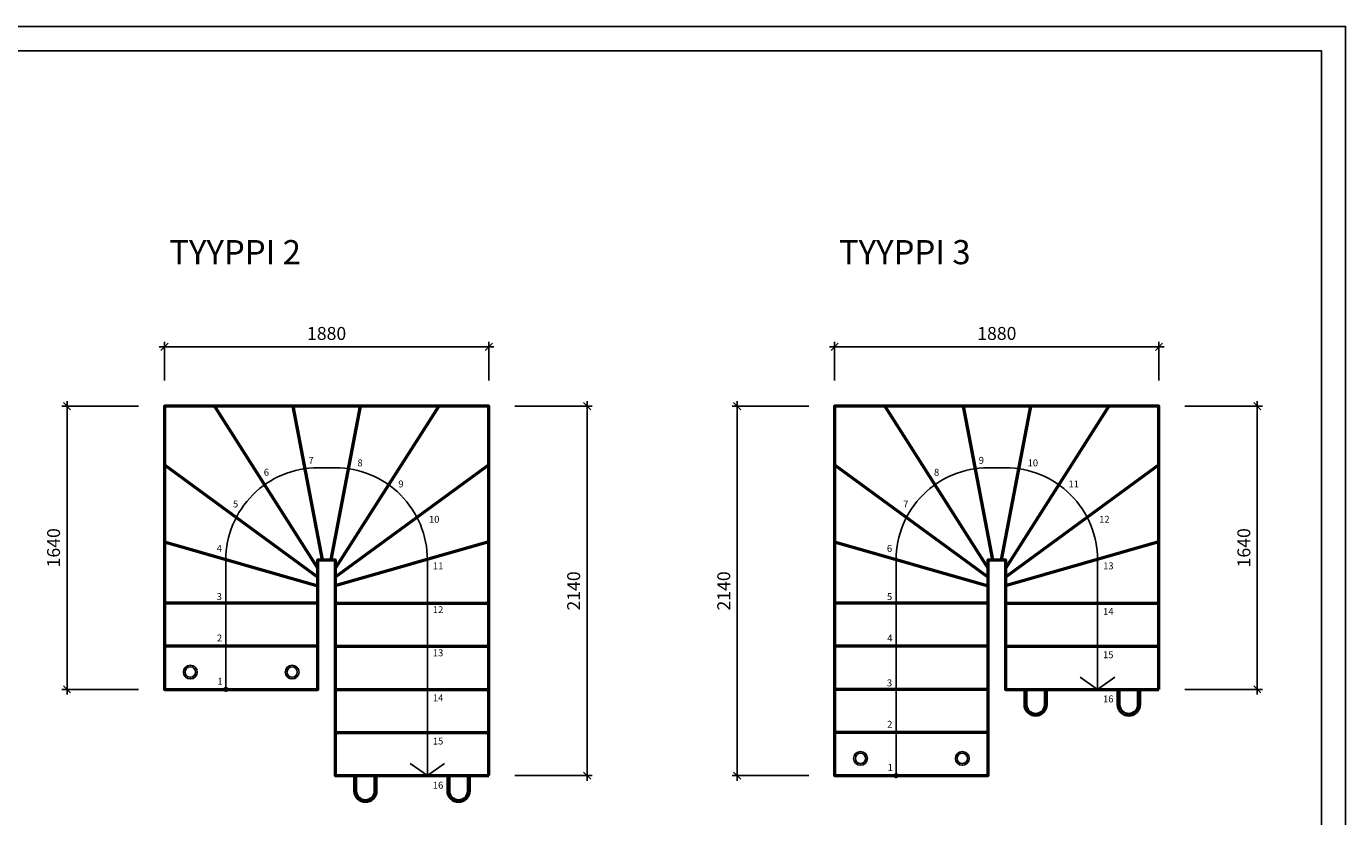
# Model space of a CAD drawing. Units: millimetres. Extents: x 0 to 11812, y 0 to 8353.
# Drawn here: x 4166 to 11812, y 3775 to 8353 of the extents above; entities that cross this region are included whole.
import ezdxf

# ---------------------------------------------------------------- set-up
doc = ezdxf.new("R2010")
doc.units = ezdxf.units.MM
doc.header["$LTSCALE"] = 50
doc.layers.add('APUVIIVAT', color=1, linetype='Continuous')
for name, color, linetype, lineweight in [('MITAT', 2, 'Continuous', 25), ('NIMIÖ RAAMIT', 6, 'Continuous', 25), ('RAKENTEET', 4, 'Continuous', 50), ('RAUDOITUS', 3, 'Continuous', 35), ('TEKSTIT', 7, 'Continuous', 35)]:
    doc.layers.add(name, color=color, linetype=linetype, lineweight=lineweight)
doc.styles.add('ROMANS', font='arial.ttf')
doc.dimstyles.new('ISO-25', dxfattribs={"dimscale": 30, "dimtxt": 2.5, "dimasz": 1.4, "dimexe": 1, "dimexo": 5, "dimgap": 1, "dimtad": 1, "dimdec": 0, "dimtxsty": 'ROMANS', "dimblk": 'OBLIQUE', "dimcen": 2.5, "dimdle": 1, "dimazin": 0, "dimtfac": 1, "dimtdec": 0, "dimtmove": 0, "dimatfit": 3, "dimldrblk": 'NONE', "dimfxl": 1, "dimarcsym": 0})

# ---------------------------------------------------------------- blocks, each defined once
blk = doc.blocks.new('A$C8b71e34c')
at = {"layer": 'APUVIIVAT'}
blk.add_lwpolyline([(356, 0), (356, 500), (356, 750, -0.414214), (890, 1284), (990, 1284, -0.414214), (1524, 750), (1524, 500), (1524, -500)], format="xyb", dxfattribs=at)
at = {"layer": 'APUVIIVAT', "const_width": 15}
blk.add_lwpolyline([(363.5, 0, -1), (348.5, 0, -1)], format="xyb", close=True, dxfattribs=at)
at = {"layer": 'APUVIIVAT'}
blk.add_lwpolyline([(1424, -430), (1524, -500), (1624, -430)], dxfattribs=at)
for centre, radius in [((150, 100), 40), ((150, 100), 30), ((740, 100), 40), ((740, 100), 30)]:
    blk.add_circle(centre, radius, dxfattribs=at)
at = {"layer": 'RAKENTEET'}
for p, q in [((290, 1640), (890, 700)), ((745, 1640), (915, 750)), ((1135, 1640), (965, 750)), ((1590, 1640), (990, 700)), ((0, 1300), (890, 650)), ((1880, 1300), (990, 650)), ((0, 855), (890, 600)), ((1880, 855), (990, 600)), ((890, 500), (0, 500)), ((990, 500), (1880, 500)), ((890, 250), (0, 250)), ((990, 250), (1880, 250)), ((990, 0), (1880, 0)), ((990, -250), (1880, -250))]:
    blk.add_line(p, q, dxfattribs=at)
blk.add_lwpolyline([(1880, -500), (1880, 1640), (0, 1640), (0, 0), (890, 0), (890, 750), (990, 750), (990, -500)], close=True, dxfattribs=at)
at = {"layer": 'RAUDOITUS'}
for points in [[(1100, -500), (1100, -588.7, 0.414214), (1165, -653.7, 0.414214), (1230, -588.7), (1230, -500)], [(1112, -500), (1112, -588.7, 0.414214), (1165, -641.7, 0.414214), (1218, -588.7), (1218, -500)], [(1770, -500), (1770, -588.7, -0.414214), (1705, -653.7, -0.414214), (1640, -588.7), (1640, -500)], [(1758, -500), (1758, -588.7, -0.414214), (1705, -641.7, -0.414214), (1652, -588.7), (1652, -500)]]:
    blk.add_lwpolyline(points, format="xyb", dxfattribs=at)
at = {"layer": 'TEKSTIT', "style": 'ROMANS'}
for s, p in [('7', (834.9, 1306.6)), ('8', (1118.6, 1291.8)), ('6', (575.8, 1237.6)), ('9', (1355.7, 1169.8)), ('5', (397.1, 1053.7)), ('10', (1533.3, 965)), ('4', (302.8, 796.5)), ('11', (1556.2, 695.2)), ('3', (303.1, 517.3)), ('12', (1555.8, 441.6)), ('2', (304.2, 277.4)), ('13', (1555.8, 191.6)), ('1', (307.1, 27.4)), ('14', (1556, -69.6)), ('15', (1555.5, -319.6)), ('16', (1555.8, -575.5))]:
    blk.add_text(s, height=40, dxfattribs=at).set_placement(p)
blk = doc.blocks.new('A$C0651e927')
at = {"layer": 'APUVIIVAT'}
blk.add_lwpolyline([(356, 0), (356, 1000), (356, 1250, -0.414214), (890, 1784), (990, 1784, -0.414214), (1524, 1250), (1524, 1000), (1524, 500)], format="xyb", dxfattribs=at)
blk.add_lwpolyline([(1424, 570), (1524, 500), (1624, 570)], dxfattribs=at)
at = {"layer": 'APUVIIVAT', "const_width": 15}
blk.add_lwpolyline([(363.5, 0, -1), (348.5, 0, -1)], format="xyb", close=True, dxfattribs=at)
at = {"layer": 'APUVIIVAT'}
for centre, radius in [((150, 100), 40), ((150, 100), 30), ((740, 100), 40), ((740, 100), 30)]:
    blk.add_circle(centre, radius, dxfattribs=at)
at = {"layer": 'RAKENTEET'}
for p, q in [((290, 2140), (890, 1200)), ((745, 2140), (915, 1250)), ((1135, 2140), (965, 1250)), ((1590, 2140), (990, 1200)), ((0, 1800), (890, 1150)), ((1880, 1800), (990, 1150)), ((0, 1355), (890, 1100)), ((1880, 1355), (990, 1100)), ((890, 1000), (0, 1000)), ((990, 1000), (1880, 1000)), ((890, 750), (0, 750)), ((990, 750), (1880, 750)), ((890, 500), (0, 500)), ((890, 250), (0, 250))]:
    blk.add_line(p, q, dxfattribs=at)
blk.add_lwpolyline([(1880, 500), (1880, 2140), (0, 2140), (0, 0), (890, 0), (890, 1250), (990, 1250), (990, 500)], close=True, dxfattribs=at)
at = {"layer": 'RAUDOITUS'}
for points in [[(1100, 500), (1100, 411.3, 0.414214), (1165, 346.3, 0.414214), (1230, 411.3), (1230, 500)], [(1112, 500), (1112, 411.3, 0.414214), (1165, 358.3, 0.414214), (1218, 411.3), (1218, 500)], [(1770, 500), (1770, 411.3, -0.414214), (1705, 346.3, -0.414214), (1640, 411.3), (1640, 500)], [(1758, 500), (1758, 411.3, -0.414214), (1705, 358.3, -0.414214), (1652, 411.3), (1652, 500)]]:
    blk.add_lwpolyline(points, format="xyb", dxfattribs=at)
at = {"layer": 'TEKSTIT', "style": 'ROMANS'}
for s, p in [('9', (834.9, 1806.6)), ('8', (575.8, 1737.6)), ('10', (1118.6, 1791.8)), ('11', (1355.7, 1669.8)), ('7', (397.1, 1553.7)), ('12', (1533.3, 1465)), ('6', (302.8, 1296.5)), ('13', (1556.2, 1195.2)), ('5', (303.1, 1017.3)), ('14', (1556, 930.4)), ('4', (304.9, 777.4)), ('15', (1555.5, 680.4)), ('3', (303.1, 517.3)), ('16', (1555.8, 424.5)), ('2', (304.2, 277.4)), ('1', (307.1, 27.4))]:
    blk.add_text(s, height=40, dxfattribs=at).set_placement(p)
blk = doc.blocks.new('_Oblique')
at = {"color": 0, "linetype": 'ByBlock', "lineweight": -2}
blk.add_line((-0.5, -0.5), (0.5, 0.5), dxfattribs=at)
blk = doc.blocks.new('*D103')
at = {"layer": 'Defpoints', "color": 0, "transparency": 16777216}
for p in [(6846.2, 6496.4), (4966.2, 6152.6), (6846.2, 6152.6)]:
    blk.add_point(p, dxfattribs=at)
at = {"layer": 'MITAT', "color": 0, "lineweight": -2, "transparency": 16777216}
for p, q in [((4966.2, 6302.6), (4966.2, 6526.4)), ((6846.2, 6302.6), (6846.2, 6526.4)), ((4936.2, 6496.4), (6876.2, 6496.4))]:
    blk.add_line(p, q, dxfattribs=at)
at = {"layer": 'MITAT', "color": 0, "lineweight": -2, "transparency": 16777216, "xscale": 42, "yscale": 42, "zscale": 42, "rotation": 180}
blk.add_blockref('_Oblique', (4966.2, 6496.4), dxfattribs=at)
at = {"layer": 'MITAT', "color": 0, "lineweight": -2, "transparency": 16777216, "xscale": 42, "yscale": 42, "zscale": 42}
blk.add_blockref('_Oblique', (6846.2, 6496.4), dxfattribs=at)
at = {"layer": 'MITAT', "color": 0, "transparency": 16777216, "insert": (5906.2, 6564.7), "char_height": 75, "attachment_point": 5, "style": 'ROMANS'}
blk.add_mtext('1880', dxfattribs=at)
blk = doc.blocks.new('_None')
blk = doc.blocks.new('*D104')
at = {"layer": 'Defpoints', "color": 0, "transparency": 16777216}
for p in [(4401.6, 6152.6), (4966.2, 6152.6), (4966.2, 4512.6)]:
    blk.add_point(p, dxfattribs=at)
at = {"layer": 'MITAT', "color": 0, "lineweight": -2, "transparency": 16777216}
for p, q in [((4816.2, 6152.6), (4371.6, 6152.6)), ((4401.6, 4482.6), (4401.6, 6182.6)), ((4816.2, 4512.6), (4371.6, 4512.6))]:
    blk.add_line(p, q, dxfattribs=at)
at = {"layer": 'MITAT', "color": 0, "lineweight": -2, "transparency": 16777216, "xscale": 42, "yscale": 42, "zscale": 42}
for p, rotation in [((4401.6, 6152.6), 90), ((4401.6, 4512.6), 270)]:
    blk.add_blockref('_Oblique', p, dxfattribs=dict(at, rotation=rotation))
at = {"layer": 'MITAT', "color": 0, "transparency": 16777216, "insert": (4333.3, 5332.6), "char_height": 75, "attachment_point": 5, "rotation": 90, "style": 'ROMANS'}
blk.add_mtext('1640', dxfattribs=at)
blk = doc.blocks.new('*D105')
at = {"layer": 'Defpoints', "color": 0, "transparency": 16777216}
for p in [(6846.3, 6152.6), (7416.1, 6152.6), (6846.3, 4012.6)]:
    blk.add_point(p, dxfattribs=at)
at = {"layer": 'MITAT', "color": 0, "lineweight": -2, "transparency": 16777216}
for p, q in [((6996.3, 6152.6), (7446.1, 6152.6)), ((7416.1, 3982.6), (7416.1, 6182.6)), ((6996.3, 4012.6), (7446.1, 4012.6))]:
    blk.add_line(p, q, dxfattribs=at)
at = {"layer": 'MITAT', "color": 0, "lineweight": -2, "transparency": 16777216, "xscale": 42, "yscale": 42, "zscale": 42}
for p, rotation in [((7416.1, 6152.6), 90), ((7416.1, 4012.6), 270)]:
    blk.add_blockref('_Oblique', p, dxfattribs=dict(at, rotation=rotation))
at = {"layer": 'MITAT', "color": 0, "transparency": 16777216, "insert": (7347.9, 5082.6), "char_height": 75, "attachment_point": 5, "rotation": 90, "style": 'ROMANS'}
blk.add_mtext('2140', dxfattribs=at)
blk = doc.blocks.new('*D106')
at = {"layer": 'Defpoints', "color": 0, "transparency": 16777216}
for p in [(10730.8, 6496.4), (8850.8, 6152.6), (10730.8, 6152.6)]:
    blk.add_point(p, dxfattribs=at)
at = {"layer": 'MITAT', "color": 0, "lineweight": -2, "transparency": 16777216}
for p, q in [((8850.8, 6302.6), (8850.8, 6526.4)), ((10730.8, 6302.6), (10730.8, 6526.4)), ((8820.8, 6496.4), (10760.8, 6496.4))]:
    blk.add_line(p, q, dxfattribs=at)
at = {"layer": 'MITAT', "color": 0, "lineweight": -2, "transparency": 16777216, "xscale": 42, "yscale": 42, "zscale": 42, "rotation": 180}
blk.add_blockref('_Oblique', (8850.8, 6496.4), dxfattribs=at)
at = {"layer": 'MITAT', "color": 0, "lineweight": -2, "transparency": 16777216, "xscale": 42, "yscale": 42, "zscale": 42}
blk.add_blockref('_Oblique', (10730.8, 6496.4), dxfattribs=at)
at = {"layer": 'MITAT', "color": 0, "transparency": 16777216, "insert": (9790.8, 6564.7), "char_height": 75, "attachment_point": 5, "style": 'ROMANS'}
blk.add_mtext('1880', dxfattribs=at)
blk = doc.blocks.new('*D107')
at = {"layer": 'Defpoints', "color": 0, "transparency": 16777216}
for p in [(8286.2, 6152.6), (8850.8, 6152.6), (8850.8, 4012.6)]:
    blk.add_point(p, dxfattribs=at)
at = {"layer": 'MITAT', "color": 0, "lineweight": -2, "transparency": 16777216}
for p, q in [((8700.8, 6152.6), (8256.2, 6152.6)), ((8286.2, 3982.6), (8286.2, 6182.6)), ((8700.8, 4012.6), (8256.2, 4012.6))]:
    blk.add_line(p, q, dxfattribs=at)
at = {"layer": 'MITAT', "color": 0, "lineweight": -2, "transparency": 16777216, "xscale": 42, "yscale": 42, "zscale": 42}
for p, rotation in [((8286.2, 6152.6), 90), ((8286.2, 4012.6), 270)]:
    blk.add_blockref('_Oblique', p, dxfattribs=dict(at, rotation=rotation))
at = {"layer": 'MITAT', "color": 0, "transparency": 16777216, "insert": (8217.9, 5082.6), "char_height": 75, "attachment_point": 5, "rotation": 90, "style": 'ROMANS'}
blk.add_mtext('2140', dxfattribs=at)
blk = doc.blocks.new('*D108')
at = {"layer": 'Defpoints', "color": 0, "transparency": 16777216}
for p in [(10730.8, 6152.6), (11300.7, 6152.6), (10730.8, 4512.6)]:
    blk.add_point(p, dxfattribs=at)
at = {"layer": 'MITAT', "color": 0, "lineweight": -2, "transparency": 16777216}
for p, q in [((10880.8, 6152.6), (11330.7, 6152.6)), ((11300.7, 4482.6), (11300.7, 6182.6)), ((10880.8, 4512.6), (11330.7, 4512.6))]:
    blk.add_line(p, q, dxfattribs=at)
at = {"layer": 'MITAT', "color": 0, "lineweight": -2, "transparency": 16777216, "xscale": 42, "yscale": 42, "zscale": 42}
for p, rotation in [((11300.7, 6152.6), 90), ((11300.7, 4512.6), 270)]:
    blk.add_blockref('_Oblique', p, dxfattribs=dict(at, rotation=rotation))
at = {"layer": 'MITAT', "color": 0, "transparency": 16777216, "insert": (11232.4, 5332.6), "char_height": 75, "attachment_point": 5, "rotation": 90, "style": 'ROMANS'}
blk.add_mtext('1640', dxfattribs=at)

msp = doc.modelspace()

# ---------------------------------------------------------------- linework, layer by layer
at = {"layer": 'Defpoints'}
msp.add_lwpolyline([(0, 0), (11812.5, 0), (11812.5, 8353.1), (0, 8353.1)], close=True, dxfattribs=at)
at = {"layer": 'NIMIÖ RAAMIT'}
msp.add_lwpolyline([(140.6, 140.6), (11671.9, 140.6), (11671.9, 8212.5), (140.6, 8212.5)], close=True, dxfattribs=at)

# ---------------------------------------------------------------- block references
at = {"layer": 'RAKENTEET'}
for name, p in [('A$C8b71e34c', (4966.2, 4512.6)), ('A$C0651e927', (8850.8, 4012.6))]:
    msp.add_blockref(name, p, dxfattribs=at)

# ---------------------------------------------------------------- texts
at = {"layer": 'TEKSTIT', "style": 'ROMANS'}
for s, p in [('TYYPPI 2', (4993.8, 6975.3)), ('TYYPPI 3', (8875.2, 6975.3))]:
    msp.add_text(s, height=140, dxfattribs=at).set_placement(p)

# ---------------------------------------------------------------- dimensions: what is measured, and where the dimension line sits
at = {"layer": 'MITAT'}
for base, p1, p2, picture, middle in [((6846.2, 6496.4), (4966.2, 6152.6), (6846.2, 6152.6), '*D103', (5906.2, 6564.7)), ((10730.8, 6496.4), (8850.8, 6152.6), (10730.8, 6152.6), '*D106', (9790.8, 6564.7))]:
    dim = msp.add_linear_dim(base=base, p1=p1, p2=p2, dimstyle='ISO-25', dxfattribs=at)
    dim.commit()
    dim.dimension.update_dxf_attribs({"geometry": picture, "text_midpoint": middle})
for base, p1, p2, picture, middle in [((4401.6, 6152.6), (4966.2, 4512.6), (4966.2, 6152.6), '*D104', (4333.3, 5332.6)), ((7416.1, 6152.6), (6846.2, 4012.6), (6846.2, 6152.6), '*D105', (7347.9, 5082.6)), ((8286.2, 6152.6), (8850.8, 4012.6), (8850.8, 6152.6), '*D107', (8217.9, 5082.6)), ((11300.7, 6152.6), (10730.8, 4512.6), (10730.8, 6152.6), '*D108', (11232.4, 5332.6))]:
    dim = msp.add_linear_dim(base=base, p1=p1, p2=p2, angle=90, dimstyle='ISO-25', dxfattribs=at)
    dim.commit()
    dim.dimension.update_dxf_attribs({"geometry": picture, "text_midpoint": middle})

doc.saveas('drawing.dxf')
